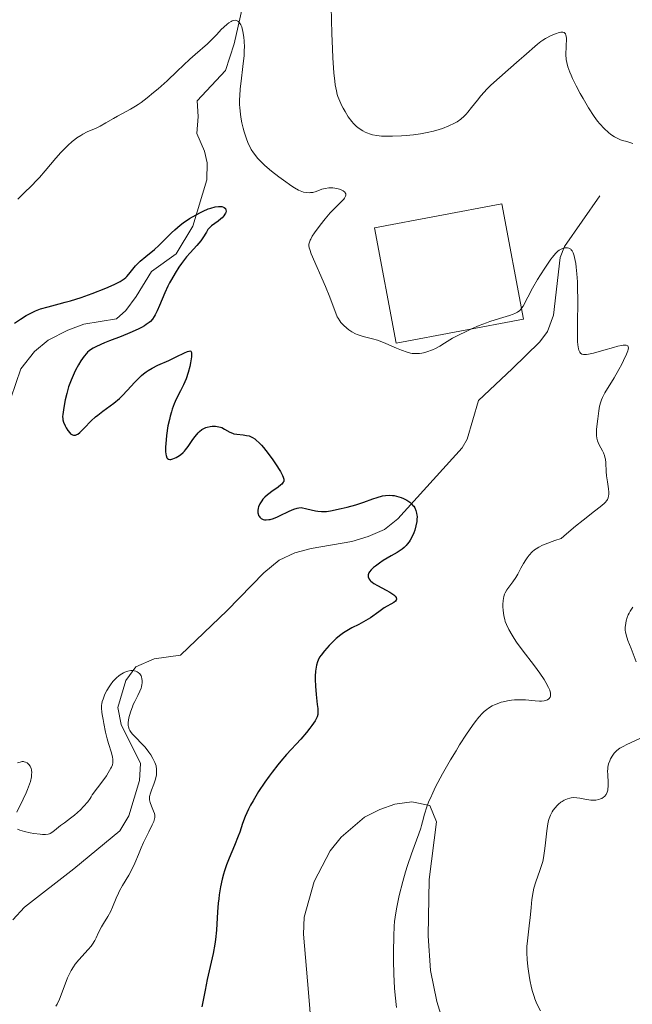
# Model space of a CAD drawing. Units: metres. Extents: x 628239 to 632748, y 4664435 to 4667487.
# Drawn here: x 630220 to 630308, y 4665083 to 4665225 of the extents above; entities that cross this region are included whole.
import ezdxf

# ---------------------------------------------------------------- set-up
doc = ezdxf.new("R2010")
doc.units = ezdxf.units.M
doc.header["$MEASUREMENT"] = 0
doc.linetypes.add('DGN Style 3', pattern=[75.74896, 54.1064, -21.64256])
for name, color, linetype, lineweight in [('Carátula', 7, 'Continuous', 0), ('Edificios construcciones cerramientos', 7, 'Continuous', 0), ('Elementos auxiliares', 7, 'Continuous', 0), ('Entidades rústicas y varios', 7, 'Continuous', 0), ('Hidrografía', 7, 'Continuous', 0), ('Relieve y altimetría', 7, 'Continuous', 0)]:
    doc.layers.add(name, color=color, linetype=linetype, lineweight=lineweight)

msp = doc.modelspace()

# ---------------------------------------------------------------- linework, layer by layer
at = {"layer": 'Carátula', "color": 7, "linetype": 'Continuous', "lineweight": 0}
msp.add_3dface([(628294.19, 4664435.25), (632748.43, 4664517.69), (632693.46, 4667487.19), (628239.23, 4667404.75)], dxfattribs=at)
at = {"layer": 'Edificios construcciones cerramientos', "color": 1, "linetype": 'DGN Style 3', "lineweight": 13}
msp.add_polyline3d([(630270.99, 4665195.34, 457.91), (630289.39, 4665198.8, 457.82), (630292.53, 4665182.15, 456.74), (630274.12, 4665178.69, 456.84), (630270.99, 4665195.34, 457.91)], dxfattribs=at)
at = {"layer": 'Edificios construcciones cerramientos', "color": 1, "linetype": 'Continuous', "lineweight": 0}
msp.add_3dface([(630270.99, 4665195.34, 457.91), (630274.12, 4665178.69, 456.84), (630292.53, 4665182.15, 456.74), (630289.39, 4665198.8, 457.82)], dxfattribs=at)
at = {"layer": 'Elementos auxiliares', "color": 250, "linetype": 'Continuous', "lineweight": 0}
msp.add_3dface([(629149.49, 4664845.13), (632593.66, 4664908.88), (632550.2, 4667222.03), (629107.17, 4667158.25)], dxfattribs=at)
at = {"layer": 'Entidades rústicas y varios', "color": 92, "linetype": 'Continuous', "lineweight": 0}
msp.add_polyline3d([(630262.2, 4665076.05, 454.41), (630261.45, 4665084.9, 454.3), (630260.74, 4665093.33, 454.59), (630260.83, 4665095.8, 454.57), (630262.3, 4665100.95, 454.5), (630264.61, 4665105.37, 454.53), (630266.18, 4665107.32, 454.56), (630269.58, 4665110.2, 454.64), (630271.76, 4665111.34, 454.73), (630273.93, 4665112.12, 454.89), (630276.41, 4665112.46, 455.12), (630279, 4665111.93, 455.38), (630279.95, 4665109.54, 455.38), (630278.9, 4665101.23, 455.38), (630278.76, 4665093.07, 455.96), (630279.09, 4665088.09, 456.21), (630280.02, 4665083.59, 456.24), (630282.25, 4665076.45, 456.06)], dxfattribs=at)
at = {"layer": 'Hidrografía', "color": 142, "linetype": 'DGN Style 3', "lineweight": 13}
for points in [[(630252.34, 4665229.16, 455.77), (630250.71, 4665221.93, 454.68), (630249.46, 4665218.06, 454.02), (630245.37, 4665213.66, 452.72), (630245.53, 4665211.44, 452.65), (630245.32, 4665208.97, 452.04), (630246.43, 4665206.43, 451.88), (630246.84, 4665204.71, 451.66), (630246.76, 4665202.29, 450.97), (630244.76, 4665195.59, 450.36), (630242.32, 4665191.57, 449.32), (630238.77, 4665189.04, 448.44), (630236.57, 4665185.4, 448.25), (630235.07, 4665183.4, 448.13), (630233.71, 4665182.2, 448.05), (630229, 4665181.44, 447.76), (630226.68, 4665180.57, 447.66), (630223.86, 4665179.1, 447.56), (630221.89, 4665177.5, 447.53), (630219.88, 4665174.98, 447.47), (630217.73, 4665168.63, 446.98)], [(630303.56, 4665199.94, 456.84), (630298.45, 4665192.62, 455.08), (630297.85, 4665191.07, 454.89), (630296.87, 4665182.72, 453.81), (630296.02, 4665180.37, 453.58), (630294.91, 4665178.86, 453.42), (630290.92, 4665174.96, 452.93), (630286.05, 4665170.38, 451.57), (630284.41, 4665164.83, 451.09), (630283.69, 4665163.58, 450.98), (630274.4, 4665153.3, 449.61), (630272.43, 4665151.79, 449.42), (630270.11, 4665150.77, 449.22), (630267.71, 4665150.03, 449.03), (630261.87, 4665149.03, 448.34), (630259.47, 4665148.38, 447.95), (630257.22, 4665147.34, 447.59), (630255.03, 4665145.53, 447.53), (630249.72, 4665140.09, 447.42), (630242.99, 4665133.63, 446.59), (630239.17, 4665133.11, 445.22), (630236.49, 4665131.94, 445.32), (630235.06, 4665129.97, 444.75), (630233.89, 4665126.04, 444.44), (630234.41, 4665123.61, 444.36), (630237.18, 4665117.99, 444.24), (630237.04, 4665115.5, 444.24), (630235.5, 4665110.4, 443.83), (630234.21, 4665108.27, 443.62), (630227.53, 4665102.75, 442.78), (630220.42, 4665097.22, 442.48), (630218.75, 4665095.39, 442.3)]]:
    msp.add_polyline3d(points, dxfattribs=at)
at = {"layer": 'Relieve y altimetría', "color": 36, "linetype": 'Continuous', "lineweight": 0, "flags": 128}
for points, elevation in [([(630264.76, 4665227.25), (630264.85, 4665223.4), (630264.94, 4665221.2), (630265, 4665219.9), (630265.15, 4665217.74), (630265.27, 4665216.5), (630265.34, 4665215.99), (630265.5, 4665215.12), (630265.63, 4665214.61), (630265.73, 4665214.29), (630265.98, 4665213.65), (630266.29, 4665212.98), (630266.47, 4665212.64), (630266.75, 4665212.13), (630267.22, 4665211.39), (630267.72, 4665210.71), (630267.98, 4665210.41), (630268.24, 4665210.14), (630268.41, 4665209.98), (630268.77, 4665209.69), (630269.3, 4665209.33), (630269.67, 4665209.14), (630269.92, 4665209.04), (630270.43, 4665208.86), (630270.73, 4665208.78), (630271.35, 4665208.66), (630272.03, 4665208.59), (630272.52, 4665208.57), (630273.62, 4665208.57), (630274.9, 4665208.63), (630275.58, 4665208.68), (630276.63, 4665208.78), (630277.66, 4665208.92), (630278.15, 4665209), (630278.63, 4665209.1), (630279.52, 4665209.3), (630280.34, 4665209.53), (630280.84, 4665209.7), (630281.76, 4665210.05), (630282.57, 4665210.44), (630282.95, 4665210.66), (630283.48, 4665211.03), (630283.99, 4665211.49), (630284.24, 4665211.76), (630284.49, 4665212.05), (630285.03, 4665212.72), (630285.87, 4665213.79), (630286.38, 4665214.4), (630287.3, 4665215.4), (630287.84, 4665215.94), (630289.05, 4665217.06)], 460), ([(630219.44, 4665199.47), (630220.27, 4665200.31), (630221.51, 4665201.51), (630222.12, 4665202.13), (630222.57, 4665202.61), (630223.42, 4665203.56), (630224.97, 4665205.39), (630225.68, 4665206.2), (630226.34, 4665206.91), (630226.67, 4665207.22), (630227.3, 4665207.79), (630227.72, 4665208.12), (630228, 4665208.32), (630228.55, 4665208.68), (630228.87, 4665208.86), (630229.5, 4665209.19), (630230.76, 4665209.75), (630231.36, 4665210.03), (630232.2, 4665210.49), (630233.29, 4665211.14), (630233.85, 4665211.46), (630235.74, 4665212.46), (630236.48, 4665212.9), (630236.87, 4665213.16), (630237.28, 4665213.45), (630238.16, 4665214.12), (630239.08, 4665214.87), (630239.72, 4665215.42), (630241.02, 4665216.59), (630242.49, 4665217.97), (630244.3, 4665219.68), (630245.07, 4665220.39), (630246.85, 4665221.92), (630247.43, 4665222.47), (630247.75, 4665222.79), (630248.21, 4665223.28), (630248.87, 4665223.97), (630249.21, 4665224.31), (630249.71, 4665224.76), (630249.96, 4665224.95), (630250.28, 4665225.15), (630250.43, 4665225.23), (630250.66, 4665225.3), (630250.87, 4665225.32), (630251.06, 4665225.29), (630251.24, 4665225.21), (630251.41, 4665225.07), (630251.51, 4665224.95), (630251.69, 4665224.64), (630251.81, 4665224.36), (630251.88, 4665224.15), (630252, 4665223.69), (630252.13, 4665222.89), (630252.18, 4665222.3), (630252.2, 4665221.45), (630252.19, 4665221.01), (630252.15, 4665220.24), (630251.99, 4665218.66), (630251.72, 4665216.5), (630251.6, 4665215.43), (630251.53, 4665214.39), (630251.51, 4665213.88), (630251.51, 4665213.15), (630251.54, 4665212.67), (630251.63, 4665211.76), (630251.69, 4665211.32), (630251.85, 4665210.49), (630252.03, 4665209.71), (630252.17, 4665209.22), (630252.46, 4665208.33), (630252.77, 4665207.54), (630252.93, 4665207.17), (630253.2, 4665206.65), (630253.52, 4665206.15), (630253.69, 4665205.91), (630254.1, 4665205.41), (630254.33, 4665205.16), (630254.71, 4665204.77), (630255.14, 4665204.36), (630256.12, 4665203.53), (630257.16, 4665202.71), (630257.84, 4665202.21), (630259.06, 4665201.37), (630259.43, 4665201.13), (630260.04, 4665200.79), (630260.49, 4665200.59), (630260.74, 4665200.51), (630261.16, 4665200.43)], 455), ([(630289.05, 4665217.06), (630290.32, 4665218.18), (630291.92, 4665219.56), (630292.6, 4665220.15), (630294.57, 4665221.88), (630295.07, 4665222.26), (630295.33, 4665222.44), (630295.71, 4665222.68), (630296.54, 4665223.11), (630297.15, 4665223.37), (630297.7, 4665223.55), (630297.93, 4665223.59), (630298.13, 4665223.61), (630298.24, 4665223.6), (630298.42, 4665223.54), (630298.6, 4665223.36), (630298.68, 4665223.18), (630298.71, 4665223.04), (630298.74, 4665222.7), (630298.68, 4665220.38), (630298.73, 4665219.64), (630298.79, 4665219.24), (630298.96, 4665218.59), (630299.24, 4665217.83), (630299.42, 4665217.39), (630299.63, 4665216.91), (630300.15, 4665215.87), (630300.74, 4665214.76), (630301.15, 4665214.03), (630301.95, 4665212.67), (630302.77, 4665211.43), (630303.26, 4665210.76), (630303.58, 4665210.38), (630304.21, 4665209.69), (630304.85, 4665209.1), (630305.18, 4665208.83), (630305.71, 4665208.48), (630306.26, 4665208.19), (630306.56, 4665208.07), (630306.86, 4665207.97), (630307.48, 4665207.79), (630308.32, 4665207.54)], 460), ([(630261.16, 4665200.43), (630261.56, 4665200.41), (630261.76, 4665200.42), (630262.08, 4665200.46), (630262.59, 4665200.6), (630263.4, 4665200.9), (630263.88, 4665201.04), (630264.41, 4665201.12), (630264.7, 4665201.13), (630264.98, 4665201.12), (630265.54, 4665201.03), (630265.94, 4665200.92), (630266.3, 4665200.78), (630266.46, 4665200.69), (630266.71, 4665200.5), (630266.79, 4665200.4), (630266.87, 4665200.23), (630266.87, 4665200.05), (630266.83, 4665199.92), (630266.68, 4665199.64), (630266.56, 4665199.49), (630266.26, 4665199.16), (630265.46, 4665198.37), (630264.99, 4665197.89), (630264.62, 4665197.49), (630263.88, 4665196.62), (630263.16, 4665195.73), (630262.34, 4665194.6), (630262.02, 4665194.12), (630261.79, 4665193.72), (630261.7, 4665193.54), (630261.6, 4665193.28), (630261.53, 4665192.96), (630261.53, 4665192.8), (630261.57, 4665192.46), (630261.64, 4665192.2), (630261.86, 4665191.6), (630263.94, 4665186.86), (630264.55, 4665185.32), (630265.16, 4665183.65), (630265.41, 4665183), (630265.63, 4665182.49), (630265.75, 4665182.27), (630265.98, 4665181.9), (630266.14, 4665181.69), (630266.52, 4665181.28), (630267.01, 4665180.85), (630267.29, 4665180.63), (630267.75, 4665180.32), (630268.25, 4665180.05), (630268.52, 4665179.93), (630268.8, 4665179.83), (630269.39, 4665179.66), (630270.7, 4665179.33), (630271.44, 4665179.11), (630271.83, 4665178.97), (630272.63, 4665178.65), (630274.21, 4665177.96), (630274.9, 4665177.66), (630275.74, 4665177.36), (630276.2, 4665177.25), (630276.47, 4665177.2), (630276.96, 4665177.17), (630277.49, 4665177.19), (630277.84, 4665177.24), (630278.08, 4665177.29), (630278.57, 4665177.42), (630279.38, 4665177.71), (630279.8, 4665177.9), (630280.46, 4665178.24), (630281.14, 4665178.67), (630282.3, 4665179.38), (630283.06, 4665179.8), (630284.33, 4665180.43), (630285.03, 4665180.75), (630286.12, 4665181.22), (630287.19, 4665181.64), (630287.7, 4665181.83), (630289.07, 4665182.26), (630290.51, 4665182.67), (630291.05, 4665182.85), (630291.29, 4665182.95), (630291.67, 4665183.16), (630291.99, 4665183.41), (630292.16, 4665183.6), (630292.47, 4665184.04), (630293.84, 4665186.63), (630294.57, 4665187.88), (630294.98, 4665188.55), (630295.61, 4665189.53), (630296.48, 4665190.8), (630296.72, 4665191.12), (630297.15, 4665191.63), (630297.51, 4665191.97), (630297.72, 4665192.12), (630298.1, 4665192.32), (630298.46, 4665192.44), (630298.63, 4665192.46), (630298.88, 4665192.47), (630299.1, 4665192.42), (630299.2, 4665192.37)], 455), ([(630299.2, 4665192.37), (630299.37, 4665192.25), (630299.45, 4665192.17), (630299.56, 4665192.02), (630299.72, 4665191.71), (630299.86, 4665191.29), (630299.92, 4665191.04), (630300.1, 4665190.18), (630300.17, 4665189.65), (630300.27, 4665188.7), (630300.34, 4665187.55), (630300.37, 4665186.9), (630300.38, 4665184.65), (630300.35, 4665181.55), (630300.34, 4665180.23), (630300.36, 4665178.91), (630300.39, 4665178.43), (630300.47, 4665177.88), (630300.52, 4665177.67), (630300.57, 4665177.56), (630300.68, 4665177.36), (630300.79, 4665177.23), (630300.98, 4665177.11), (630301.2, 4665177.06), (630301.48, 4665177.05), (630301.65, 4665177.06), (630301.94, 4665177.1), (630302.67, 4665177.26), (630304.13, 4665177.67), (630305.53, 4665178.07), (630306.17, 4665178.23), (630306.73, 4665178.34), (630306.96, 4665178.38), (630307.25, 4665178.39), (630307.39, 4665178.37), (630307.6, 4665178.28), (630307.69, 4665178.15), (630307.71, 4665178.02), (630307.68, 4665177.76), (630307.62, 4665177.56), (630307.42, 4665177.07), (630307.01, 4665176.16), (630306.76, 4665175.66), (630306.34, 4665174.86), (630305.65, 4665173.67), (630304.31, 4665171.51), (630303.96, 4665170.85), (630303.82, 4665170.52), (630303.7, 4665170.2), (630303.53, 4665169.56), (630303.43, 4665168.93), (630303.3, 4665167.76), (630303.11, 4665166.24), (630303.08, 4665165.58), (630303.09, 4665165.37), (630303.14, 4665164.97), (630303.23, 4665164.59), (630303.32, 4665164.35), (630303.52, 4665163.89), (630303.71, 4665163.56), (630303.97, 4665163.11), (630304.1, 4665162.86), (630304.25, 4665162.45), (630304.32, 4665162.21), (630304.37, 4665161.95), (630304.43, 4665161.39), (630304.5, 4665160.16), (630304.54, 4665159.54), (630304.66, 4665158.66), (630304.83, 4665157.63), (630304.88, 4665157.18), (630304.88, 4665156.81), (630304.85, 4665156.63), (630304.78, 4665156.36), (630304.66, 4665156.1), (630304.57, 4665155.96), (630304.34, 4665155.67), (630304.19, 4665155.52), (630303.93, 4665155.29), (630303.62, 4665155.03), (630302.79, 4665154.4), (630301.15, 4665153.14), (630300.06, 4665152.25), (630298.75, 4665151.13), (630298.01, 4665150.47), (630297.07, 4665150.16), (630295.66, 4665149.65), (630295.31, 4665149.5), (630294.75, 4665149.24), (630294.35, 4665149), (630294.14, 4665148.85), (630293.81, 4665148.56), (630293.34, 4665148.04), (630293.05, 4665147.67), (630292.87, 4665147.41), (630292.54, 4665146.86), (630292.18, 4665146.2), (630291.7, 4665145.3), (630291.44, 4665144.85), (630290.99, 4665144.21), (630290.4, 4665143.44)], 455), ([(630290.4, 4665143.44), (630290.15, 4665143.08), (630289.89, 4665142.64), (630289.8, 4665142.43), (630289.68, 4665142.09), (630289.58, 4665141.53), (630289.55, 4665140.95), (630289.55, 4665140.62), (630289.58, 4665140.11), (630289.71, 4665139.28), (630289.83, 4665138.76), (630289.91, 4665138.49), (630290.07, 4665138.05), (630290.4, 4665137.33), (630290.88, 4665136.5), (630291.19, 4665136.03), (630291.54, 4665135.52), (630292.35, 4665134.41), (630294.12, 4665132.1), (630294.91, 4665131.03), (630295.54, 4665130.1), (630295.79, 4665129.69), (630296.17, 4665128.96), (630296.33, 4665128.55), (630296.4, 4665128.31), (630296.43, 4665128.16), (630296.45, 4665127.89), (630296.43, 4665127.69), (630296.39, 4665127.57), (630296.27, 4665127.38), (630296.19, 4665127.29), (630295.99, 4665127.16), (630295.74, 4665127.07), (630295.55, 4665127.03), (630295.12, 4665126.99), (630294.84, 4665126.99), (630294.24, 4665127.04), (630292.82, 4665127.17), (630292, 4665127.19), (630291.23, 4665127.16), (630290.83, 4665127.12), (630290.22, 4665127.03), (630289.62, 4665126.9), (630289.32, 4665126.81), (630288.73, 4665126.61), (630288.44, 4665126.5), (630288.02, 4665126.29), (630287.5, 4665125.97), (630287.24, 4665125.79), (630286.86, 4665125.47), (630286.61, 4665125.23), (630286.09, 4665124.67), (630285.54, 4665123.99), (630285.15, 4665123.46), (630284.29, 4665122.2), (630283.31, 4665120.66), (630282.79, 4665119.82), (630282, 4665118.49), (630280.85, 4665116.48), (630279.84, 4665114.59), (630279.42, 4665113.75), (630279.08, 4665112.99), (630278.88, 4665112.53), (630278.57, 4665111.71), (630278.24, 4665110.67), (630277.95, 4665109.53), (630277.81, 4665109.01), (630277.69, 4665108.62), (630277.42, 4665107.82), (630276.73, 4665106.01), (630276.34, 4665104.93), (630275.78, 4665103.25), (630275.51, 4665102.34), (630275.1, 4665100.95), (630274.58, 4665098.91), (630274.22, 4665097.24), (630274.08, 4665096.42), (630273.92, 4665095.16), (630273.86, 4665094.49), (630273.78, 4665093.02), (630273.74, 4665090.75), (630273.75, 4665089.51), (630273.81, 4665087.55), (630273.92, 4665085.53), (630274, 4665084.51), (630274.17, 4665082.72)], 455), ([(630308.35, 4665140.53), (630307.97, 4665139.99), (630307.79, 4665139.67), (630307.68, 4665139.45), (630307.52, 4665139.04), (630307.38, 4665138.56), (630307.31, 4665138.24), (630307.24, 4665137.62), (630307.25, 4665137.2), (630307.28, 4665136.97), (630307.37, 4665136.56), (630307.64, 4665135.73), (630308.08, 4665134.57), (630308.82, 4665132.68)], 460), ([(630219.43, 4665108.47), (630219.73, 4665108.36), (630220.43, 4665108.16), (630221.22, 4665107.98), (630221.75, 4665107.88), (630222.7, 4665107.75), (630223, 4665107.73), (630223.47, 4665107.72), (630223.83, 4665107.77), (630224.03, 4665107.83), (630224.15, 4665107.88), (630224.37, 4665108.02), (630224.75, 4665108.31), (630225.32, 4665108.79), (630225.64, 4665109.04), (630226.18, 4665109.41), (630227.09, 4665110.06), (630227.65, 4665110.52), (630228.52, 4665111.3), (630228.96, 4665111.75), (630229.57, 4665112.45), (630229.91, 4665112.91), (630230.04, 4665113.14), (630230.21, 4665113.47), (630231.73, 4665115.46), (630232.26, 4665116.2), (630232.53, 4665116.61), (630232.91, 4665117.28), (630233, 4665117.46), (630233.12, 4665117.79), (630233.19, 4665118.08), (630233.2, 4665118.25), (630233.19, 4665118.59), (630233.15, 4665118.89), (630233, 4665119.52), (630232.58, 4665120.85), (630232.37, 4665121.53), (630232.14, 4665122.52), (630231.91, 4665123.76), (630231.8, 4665124.33), (630231.64, 4665125.05), (630231.58, 4665125.41), (630231.53, 4665125.98), (630231.56, 4665126.39), (630231.59, 4665126.61), (630231.67, 4665126.95), (630231.77, 4665127.28), (630232.05, 4665127.99), (630232.33, 4665128.53), (630232.66, 4665129.07), (630232.83, 4665129.33), (630233.21, 4665129.83), (630233.42, 4665130.06), (630233.73, 4665130.37), (630234.05, 4665130.65), (630234.27, 4665130.8), (630234.71, 4665131.07), (630234.93, 4665131.17), (630235.36, 4665131.32), (630235.77, 4665131.4), (630236.11, 4665131.4), (630236.27, 4665131.38), (630236.49, 4665131.33), (630236.72, 4665131.22), (630236.85, 4665131.13), (630237.08, 4665130.91), (630237.26, 4665130.63), (630237.32, 4665130.49), (630237.4, 4665130.19), (630237.43, 4665129.95), (630237.43, 4665129.56), (630237.4, 4665129.36)], 445), ([(630237.4, 4665129.36), (630237.33, 4665129.06), (630237.27, 4665128.85), (630237.11, 4665128.43), (630236.8, 4665127.79), (630236.36, 4665126.92), (630236.15, 4665126.48), (630236.01, 4665126.16), (630235.77, 4665125.53), (630235.59, 4665124.93), (630235.51, 4665124.55), (630235.42, 4665123.88), (630235.42, 4665123.47), (630235.44, 4665123.29), (630235.54, 4665122.95), (630235.65, 4665122.73), (630235.74, 4665122.58), (630235.98, 4665122.28), (630236.51, 4665121.72), (630237.39, 4665120.83), (630237.84, 4665120.33), (630238.4, 4665119.62), (630238.66, 4665119.24), (630238.99, 4665118.69), (630239.25, 4665118.14), (630239.35, 4665117.88), (630239.43, 4665117.62), (630239.51, 4665117.13), (630239.52, 4665116.66), (630239.49, 4665116.35), (630239.35, 4665115.73), (630239.11, 4665115.01), (630238.76, 4665114.1), (630238.61, 4665113.7), (630238.49, 4665113.2), (630238.47, 4665112.9), (630238.49, 4665112.71), (630238.58, 4665112.32), (630238.79, 4665111.81), (630239.09, 4665111.1), (630239.2, 4665110.77), (630239.26, 4665110.5), (630239.27, 4665110.36), (630239.26, 4665110.16), (630239.18, 4665109.8), (630239.1, 4665109.59), (630238.89, 4665109.1), (630238.41, 4665108.1), (630237.64, 4665106.56), (630237.29, 4665105.81), (630236.88, 4665104.81), (630236.39, 4665103.58), (630236.08, 4665102.94), (630235.48, 4665101.87), (630234.57, 4665100.36), (630234.16, 4665099.6), (630233.99, 4665099.24), (630233.67, 4665098.53), (630233.15, 4665097.23), (630232.89, 4665096.64), (630232.45, 4665095.86), (630231.83, 4665094.88), (630231.54, 4665094.37), (630231.14, 4665093.56), (630230.79, 4665092.81), (630230.59, 4665092.43), (630230.26, 4665091.88), (630230.06, 4665091.61), (630229.64, 4665091.09), (630228.27, 4665089.61), (630227.75, 4665088.97), (630227.51, 4665088.62), (630227.17, 4665088.06), (630226.83, 4665087.4), (630226.66, 4665087.02), (630226.15, 4665085.74), (630225.46, 4665083.96), (630225.13, 4665083.22), (630224.97, 4665082.91)], 445), ([(630309.98, 4665121.88), (630307.38, 4665120.68), (630307.03, 4665120.5), (630306.46, 4665120.17), (630306.03, 4665119.84), (630305.8, 4665119.63), (630305.67, 4665119.48), (630305.43, 4665119.17), (630305.13, 4665118.66), (630305, 4665118.38), (630304.84, 4665117.92), (630304.74, 4665117.43), (630304.71, 4665117.17), (630304.7, 4665116.9), (630304.71, 4665116.33), (630304.77, 4665115.21), (630304.78, 4665114.69), (630304.74, 4665114.29), (630304.71, 4665114.1), (630304.63, 4665113.84), (630304.47, 4665113.51), (630304.25, 4665113.23), (630304.12, 4665113.11), (630303.84, 4665112.93), (630303.68, 4665112.86), (630303.43, 4665112.77), (630303, 4665112.69), (630302.52, 4665112.68), (630302.26, 4665112.7), (630301.43, 4665112.83), (630300.66, 4665112.98), (630300.27, 4665113.03), (630299.7, 4665113.04), (630299.43, 4665113.02), (630299.25, 4665112.98), (630298.91, 4665112.89), (630298.42, 4665112.68), (630298.12, 4665112.5), (630297.93, 4665112.38), (630297.59, 4665112.1), (630297.41, 4665111.93), (630297.11, 4665111.59), (630296.85, 4665111.24), (630296.7, 4665111), (630296.45, 4665110.52), (630296.24, 4665110.02), (630296.16, 4665109.75), (630296.04, 4665109.26), (630295.9, 4665108.27), (630295.81, 4665107.4), (630295.68, 4665106.06), (630295.6, 4665105.36), (630295.44, 4665104.33), (630295.33, 4665103.84), (630295.21, 4665103.39), (630294.92, 4665102.54), (630294.31, 4665100.89), (630294.04, 4665099.96), (630293.93, 4665099.44), (630293.76, 4665098.34), (630293.63, 4665097.18), (630293.49, 4665095.67), (630293.42, 4665094.97), (630293.1, 4665092.38), (630293.04, 4665091.55), (630293.02, 4665091.11), (630293.03, 4665090.65), (630293.08, 4665089.67), (630293.17, 4665088.66), (630293.25, 4665087.99), (630293.46, 4665086.71), (630293.69, 4665085.58), (630293.83, 4665085.06), (630294.06, 4665084.33), (630294.19, 4665083.97), (630294.47, 4665083.28), (630294.98, 4665082.26)], 460), ([(630219.43, 4665118.06), (630219.8, 4665118.19), (630220.1, 4665118.25), (630220.27, 4665118.25), (630220.38, 4665118.23), (630220.59, 4665118.16), (630220.8, 4665118.05), (630220.9, 4665117.97), (630221.04, 4665117.84), (630221.23, 4665117.58), (630221.37, 4665117.25), (630221.42, 4665117.05), (630221.46, 4665116.65), (630221.45, 4665116.42), (630221.41, 4665116.03), (630221.27, 4665115.38), (630221.02, 4665114.62), (630220.86, 4665114.2), (630220.66, 4665113.75), (630220.21, 4665112.8), (630219.29, 4665110.94)], 445)]:
    msp.add_lwpolyline(points, dxfattribs=dict(at, elevation=elevation))
at = {"layer": 'Relieve y altimetría', "color": 36, "linetype": 'Continuous', "lineweight": 30, "elevation": 450, "flags": 128}
for points in [[(630218.99, 4665181.57), (630219.85, 4665182.15), (630220.67, 4665182.67), (630221.06, 4665182.89), (630221.63, 4665183.18), (630222, 4665183.34), (630222.73, 4665183.62), (630223.82, 4665183.94), (630225.41, 4665184.34), (630226.31, 4665184.58), (630227.05, 4665184.79), (630228.61, 4665185.3), (630230.21, 4665185.87), (630232.16, 4665186.62), (630232.97, 4665186.96), (630233.48, 4665187.2), (630234.26, 4665187.6), (630234.81, 4665187.96), (630235.08, 4665188.18), (630235.23, 4665188.33), (630235.5, 4665188.63), (630236.48, 4665189.85), (630236.9, 4665190.3), (630237.13, 4665190.52), (630237.95, 4665191.21), (630239.2, 4665192.22), (630239.84, 4665192.78), (630240.79, 4665193.73), (630241.67, 4665194.62), (630242.15, 4665195.07), (630242.94, 4665195.74), (630243.37, 4665196.07), (630244.29, 4665196.68), (630245.23, 4665197.23), (630245.85, 4665197.55), (630246.24, 4665197.74), (630246.97, 4665198.06), (630247.34, 4665198.19), (630247.97, 4665198.36), (630248.48, 4665198.43), (630248.76, 4665198.43), (630248.92, 4665198.41), (630249.18, 4665198.33), (630249.29, 4665198.27), (630249.46, 4665198.11), (630249.54, 4665197.92), (630249.55, 4665197.77), (630249.51, 4665197.56), (630249.47, 4665197.44), (630249.4, 4665197.32), (630249.21, 4665197.05), (630248.97, 4665196.79), (630248.79, 4665196.62), (630248.39, 4665196.3), (630247.47, 4665195.65), (630247.19, 4665195.39), (630247.06, 4665195.25), (630246.94, 4665195.08), (630246.71, 4665194.72), (630246.21, 4665193.89), (630245.9, 4665193.44), (630245.32, 4665192.77), (630244.37, 4665191.75), (630243.84, 4665191.14), (630243.1, 4665190.18), (630242.73, 4665189.64), (630242.18, 4665188.78), (630241.65, 4665187.86), (630241.39, 4665187.39), (630241.15, 4665186.91), (630240.7, 4665185.94), (630239.92, 4665184.13), (630239.58, 4665183.35), (630239.3, 4665182.77), (630239.16, 4665182.52), (630238.91, 4665182.16), (630238.61, 4665181.83), (630238.43, 4665181.67), (630238.01, 4665181.36), (630237.76, 4665181.2), (630237.33, 4665180.96), (630236.83, 4665180.71), (630235.66, 4665180.19), (630234.38, 4665179.66), (630232.71, 4665179), (630231.98, 4665178.71), (630230.81, 4665178.21), (630230.36, 4665177.98), (630229.96, 4665177.72), (630229.78, 4665177.59), (630229.52, 4665177.36), (630229.36, 4665177.2), (630229.03, 4665176.82), (630228.54, 4665176.11), (630228.21, 4665175.56), (630227.78, 4665174.76), (630227.58, 4665174.33), (630227.16, 4665173.35), (630226.97, 4665172.86), (630226.8, 4665172.36)], [(630226.8, 4665172.36), (630226.52, 4665171.4), (630226.31, 4665170.5), (630226.19, 4665169.96), (630226.04, 4665169.03), (630225.95, 4665168.37), (630225.93, 4665168.11), (630225.95, 4665167.76), (630225.98, 4665167.6), (630226.08, 4665167.26), (630226.31, 4665166.73), (630226.45, 4665166.45), (630226.69, 4665166.06), (630226.95, 4665165.73), (630227.09, 4665165.6), (630227.26, 4665165.47), (630227.35, 4665165.42), (630227.49, 4665165.39), (630227.77, 4665165.4), (630227.97, 4665165.48), (630228.11, 4665165.56), (630228.42, 4665165.8), (630229.03, 4665166.41), (630230.06, 4665167.47), (630230.68, 4665168.03), (630231.02, 4665168.3), (630231.75, 4665168.85), (630232.8, 4665169.61), (630233.33, 4665170.02), (630234.13, 4665170.71), (630234.52, 4665171.09), (630235.29, 4665171.9), (630236.31, 4665173.01), (630236.83, 4665173.54), (630237.35, 4665174.03), (630237.62, 4665174.25), (630238.02, 4665174.55), (630238.3, 4665174.74), (630238.85, 4665175.07), (630239.68, 4665175.49), (630241.28, 4665176.19), (630242.36, 4665176.7), (630243.53, 4665177.29), (630243.96, 4665177.48), (630244.24, 4665177.55), (630244.34, 4665177.56), (630244.46, 4665177.51), (630244.56, 4665177.32), (630244.57, 4665177.17), (630244.55, 4665176.72), (630244.41, 4665175.84), (630244.3, 4665175.31), (630244.08, 4665174.44), (630243.78, 4665173.54), (630243.6, 4665173.1), (630243.41, 4665172.67), (630242.98, 4665171.81), (630242.36, 4665170.59), (630242.07, 4665169.92), (630241.78, 4665169.17), (630241.65, 4665168.77), (630241.47, 4665168.12), (630241.36, 4665167.67), (630241.16, 4665166.73), (630240.94, 4665165.33), (630240.88, 4665164.74), (630240.81, 4665163.67), (630240.81, 4665163.02), (630240.85, 4665162.65), (630240.89, 4665162.44), (630241, 4665162.14), (630241.07, 4665162.04), (630241.24, 4665161.91), (630241.43, 4665161.87), (630241.57, 4665161.88), (630241.88, 4665161.96), (630242.35, 4665162.16), (630242.6, 4665162.3), (630242.97, 4665162.56), (630243.34, 4665162.88), (630243.53, 4665163.07), (630243.71, 4665163.28), (630244.07, 4665163.75), (630244.75, 4665164.75), (630245.08, 4665165.21), (630245.5, 4665165.73), (630245.72, 4665165.94), (630246.06, 4665166.21), (630246.44, 4665166.42), (630246.64, 4665166.5), (630246.83, 4665166.56), (630247.24, 4665166.65), (630247.56, 4665166.69), (630248.04, 4665166.69), (630248.51, 4665166.62), (630248.74, 4665166.56), (630248.95, 4665166.48), (630249.34, 4665166.28), (630250.09, 4665165.84), (630250.48, 4665165.66), (630250.68, 4665165.6)], [(630250.68, 4665165.6), (630251.12, 4665165.52), (630252.04, 4665165.43), (630252.49, 4665165.37), (630252.89, 4665165.28), (630253.08, 4665165.2), (630253.38, 4665165.06), (630253.69, 4665164.86), (630253.85, 4665164.74), (630254.38, 4665164.26), (630254.67, 4665163.95), (630254.98, 4665163.59), (630255.64, 4665162.75), (630256.3, 4665161.84), (630256.71, 4665161.24), (630257.4, 4665160.17), (630257.72, 4665159.56), (630257.82, 4665159.32), (630257.9, 4665159.05), (630257.91, 4665158.93), (630257.88, 4665158.72), (630257.82, 4665158.59), (630257.63, 4665158.34), (630257.48, 4665158.2), (630257.09, 4665157.9), (630256.16, 4665157.26), (630255.72, 4665156.94), (630255.52, 4665156.78), (630255.17, 4665156.46), (630254.87, 4665156.14), (630254.71, 4665155.92), (630254.45, 4665155.49), (630254.26, 4665155.05), (630254.2, 4665154.83), (630254.15, 4665154.51), (630254.15, 4665154.2), (630254.18, 4665154.05), (630254.26, 4665153.81), (630254.32, 4665153.69), (630254.43, 4665153.54), (630254.65, 4665153.35), (630254.93, 4665153.22), (630255.1, 4665153.19), (630255.34, 4665153.17), (630255.72, 4665153.2), (630255.92, 4665153.23), (630256.43, 4665153.38), (630257, 4665153.6), (630257.3, 4665153.74), (630258.66, 4665154.41), (630259.37, 4665154.71), (630259.85, 4665154.85), (630260.08, 4665154.9), (630260.43, 4665154.94), (630261.25, 4665154.74), (630262.49, 4665154.48), (630262.82, 4665154.43), (630263.36, 4665154.37), (630263.81, 4665154.37), (630264.09, 4665154.39), (630264.65, 4665154.47), (630266.19, 4665154.78), (630267.05, 4665154.98), (630268.32, 4665155.32), (630269.45, 4665155.7), (630270.78, 4665156.18), (630271.39, 4665156.4), (630272.18, 4665156.61), (630272.58, 4665156.68), (630273.19, 4665156.71), (630273.63, 4665156.69), (630273.85, 4665156.66), (630274.2, 4665156.59), (630274.85, 4665156.4), (630275.18, 4665156.26), (630275.67, 4665156.01), (630276.12, 4665155.7), (630276.32, 4665155.53), (630276.57, 4665155.26), (630276.68, 4665155.12), (630276.82, 4665154.9), (630276.99, 4665154.52), (630277.1, 4665154.12), (630277.14, 4665153.83), (630277.15, 4665153.63), (630277.14, 4665153.22), (630277.11, 4665152.91), (630276.99, 4665152.28), (630276.82, 4665151.66), (630276.67, 4665151.27), (630276.35, 4665150.56), (630276.16, 4665150.22), (630276.02, 4665150.01), (630275.75, 4665149.64), (630275.6, 4665149.48), (630275.31, 4665149.19), (630274.99, 4665148.93), (630274.3, 4665148.47), (630273.44, 4665147.95), (630272.28, 4665147.27), (630271.74, 4665146.93)], [(630271.74, 4665146.93), (630271.13, 4665146.49), (630270.87, 4665146.28), (630270.54, 4665145.96), (630270.29, 4665145.65), (630270.2, 4665145.5), (630270.1, 4665145.23), (630270.08, 4665145.1), (630270.1, 4665144.91), (630270.17, 4665144.71), (630270.22, 4665144.61), (630270.38, 4665144.41), (630270.49, 4665144.31), (630270.68, 4665144.15), (630270.91, 4665143.99), (630271.45, 4665143.67), (630272.68, 4665143.02), (630273.24, 4665142.71), (630273.64, 4665142.45), (630273.8, 4665142.32), (630273.99, 4665142.14), (630274.12, 4665141.97), (630274.2, 4665141.73), (630274.14, 4665141.54), (630274.06, 4665141.43), (630273.79, 4665141.22), (630272.42, 4665140.44), (630271.61, 4665139.87), (630270.42, 4665139.03), (630269.77, 4665138.62), (630268.72, 4665138.07), (630267.74, 4665137.57), (630267.25, 4665137.3), (630266.52, 4665136.84), (630266.16, 4665136.58), (630265.47, 4665136.01), (630264.83, 4665135.42), (630264.45, 4665135.02), (630263.78, 4665134.27), (630263.28, 4665133.64), (630263.08, 4665133.35), (630262.85, 4665132.91), (630262.76, 4665132.68), (630262.62, 4665132.18), (630262.56, 4665131.9), (630262.48, 4665131.29), (630262.44, 4665130.61), (630262.43, 4665130.13), (630262.46, 4665129.12), (630262.57, 4665127.95), (630262.74, 4665126.51), (630262.8, 4665125.92), (630262.83, 4665125.32), (630262.8, 4665125.07), (630262.71, 4665124.72), (630262.63, 4665124.54), (630262.41, 4665124.14), (630261.96, 4665123.47), (630261.68, 4665123.09), (630261.19, 4665122.47), (630260.34, 4665121.49), (630258.27, 4665119.26), (630257.46, 4665118.31), (630257.02, 4665117.78), (630256.2, 4665116.72), (630255.78, 4665116.16), (630255.15, 4665115.27), (630254.25, 4665113.92), (630253.45, 4665112.6), (630253.1, 4665111.98), (630252.81, 4665111.39), (630252.32, 4665110.3), (630251.95, 4665109.31), (630251.53, 4665108.08), (630251.32, 4665107.48), (630250.77, 4665106.15), (630249.98, 4665104.31), (630249.6, 4665103.34), (630249.31, 4665102.45), (630249.17, 4665101.98), (630248.98, 4665101.27), (630248.74, 4665100.17), (630248.56, 4665099.02), (630248.49, 4665098.42), (630248.43, 4665097.81), (630248.34, 4665096.55), (630248.18, 4665093.92), (630248.03, 4665092.57), (630247.93, 4665091.89), (630247.68, 4665090.53), (630246.84, 4665086.76), (630246.53, 4665085.22), (630246.22, 4665083.54), (630246.05, 4665082.84)]]:
    msp.add_lwpolyline(points, dxfattribs=at)

doc.saveas('drawing.dxf')
